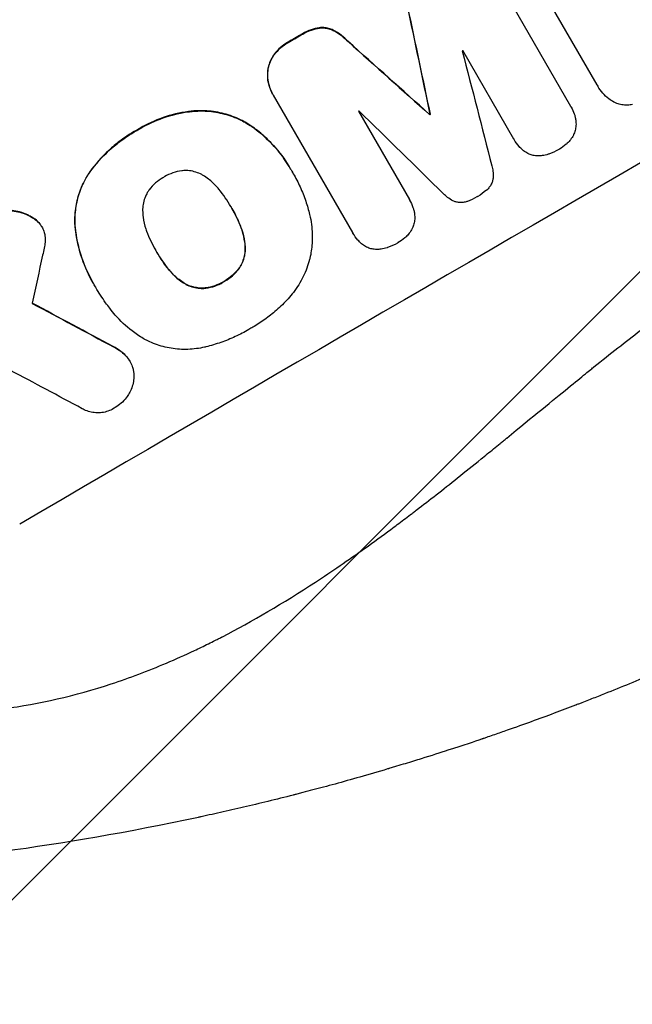
# Model space of a CAD drawing. Units: millimetres. Extents: x -3607 to 3963, y -3526 to 3764.
# Drawn here: x 2008 to 2103, y -2051 to -1898 of the extents above; entities that cross this region are included whole.
import ezdxf

# ---------------------------------------------------------------- set-up
doc = ezdxf.new("R2010")
doc.units = ezdxf.units.MM
doc.header["$LTSCALE"] = 20
doc.layers.add('2d', color=230, linetype='Continuous')
doc.layers.add('EN-Free_Space_Hatch', color=10, linetype='Continuous')

msp = doc.modelspace()

# ---------------------------------------------------------------- hatches: boundary and pattern name
at = {"layer": 'EN-Free_Space_Hatch'}
h = msp.add_hatch(dxfattribs=at)
h.set_pattern_fill('ANSI31', color=256, scale=100, angle=180, style=0)
edge = h.paths.add_edge_path()
edge.add_arc((-9, 541), 1000, 5.22515, 90)
edge.add_line((-9, 1541), (-2107.01, 1541))
edge.add_arc((-2107.01, 541), 1000, 90, 270)
edge.add_line((-2107.01, -459), (-9, -459))
edge.add_arc((-9, 541), 1000, 270, 283.887)
edge.add_arc((1229.88, -382.31), 1000, 182.72013, 210)
edge.add_line((363.86, -882.31), (1284.72, -2477.3))
edge.add_arc((2150.75, -1977.3), 1000, 210, 300)
edge.add_line((2650.75, -2843.33), (3011.1, -2635.28))
edge.add_arc((2511.1, -1769.25), 1000, 300, 390)
edge.add_line((3377.12, -1269.25), (2456.26, 325.73))
edge.add_arc((1590.23, -174.27), 1000, 30, 120)
edge.add_line((1090.23, 691.76), (986.84, 632.07))

# ---------------------------------------------------------------- linework, layer by layer
at = {"layer": '2d'}
for p, q in [((2097.58, -1907.88), (2086.26, -1888.27)), ((2081.14, -1889.86), (2093.46, -1911.2)), ((2051.53, -1900.08), (2051.56, -1900.13)), ((2054.37, -1899.01), (2054.4, -1899.05)), ((2056.53, -1899.37), (2056.55, -1899.42)), ((2049.53, -1901.25), (2049.56, -1901.29)), ((2058.85, -1901.12), (2058.87, -1901.17)), ((2047.45, -1903.02), (2047.48, -1903.07)), ((2084.64, -1916.31), (2076.7, -1902.56)), ((2046.42, -1905.24), (2046.45, -1905.28)), ((2047.12, -1909.3), (2047.15, -1909.34)), ((2097.68, -1908.07), (2097.71, -1908.11)), ((2059.57, -1930.85), (2047.25, -1909.51)), ((2034.57, -1911.97), (2034.6, -1912.01)), ((2060.46, -1911.98), (2068.4, -1925.72)), ((2071.54, -1912.49), (2071.56, -1912.53)), ((2071.61, -1912.44), (2071.64, -1912.49)), ((2093.53, -1911.32), (2093.56, -1911.37)), ((2025.98, -1914.93), (2026.01, -1914.97)), ((2044.03, -1914.44), (2044.06, -1914.48)), ((2084.65, -1916.34), (2084.68, -1916.38)), ((2018.62, -1921.48), (2018.65, -1921.53)), ((2049.89, -1920.91), (2049.92, -1920.96)), ((2050.31, -1921.65), (2050.33, -1921.7)), ((2068.4, -1925.74), (2068.43, -1925.78)), ((2040.69, -1926.9), (2040.71, -1926.95)), ((2009.72, -1928.46), (2009.75, -1928.51)), ((2010.92, -1929.47), (2010.94, -1929.52)), ((2011.2, -1929.9), (2011.23, -1929.94)), ((2016.38, -1929.81), (2016.4, -1929.85)), ((2042.2, -1930.06), (2042.23, -1930.1)), ((2059.58, -1930.88), (2059.61, -1930.92)), ((2029, -1933.71), (2029.03, -1933.75)), ((2042.84, -1933.24), (2042.87, -1933.28)), ((2030.98, -1936.59), (2031.01, -1936.64)), ((2041.89, -1936.38), (2041.91, -1936.42)), ((2039.54, -1938.42), (2039.57, -1938.46)), ((2019.18, -1938.63), (2019.21, -1938.67)), ((2019.6, -1939.33), (2019.62, -1939.37)), ((2033.42, -1938.72), (2033.45, -1938.77)), ((2036.62, -1939.44), (2036.65, -1939.49)), ((2022.34, -1948.55), (2022.36, -1948.6)), ((2024.3, -1949.98), (2024.33, -1950.02)), ((2024.91, -1950.79), (2024.93, -1950.84))]:
    msp.add_line(p, q, dxfattribs=at)
for centre, major_axis, ratio, start_param, end_param in [((2099.89, -1889.22), (952.63, 550), 0.052336, 1.458518, 1.683074), ((2143.07, -1964), (950.9, 549), 0.052336, 1.458313, 1.68328), ((2076.55, -1848.79), (-723.46, 3448.8), 0.005081, 1.583347, 1.588187), ((2121.21, -1926.15), (950.9, 549), 0.052336, 1.613899, 1.616012), ((2186.8, -2039.75), (-2625.97, 2352.58), 0.005076, -1.522341, -1.517502), ((2128.57, -1938.89), (950.03, 548.5), 0.052336, 1.59519, 1.595282), ((2080.54, -1855.69), (-1012.26, 3947.08), 0.003793, 1.581712, 1.58623), ((2128.57, -1938.89), (950.03, 548.5), 0.052336, 1.612219, 1.612312), ((2210.05, -2080.02), (-2917.78, 2859.95), 0.003773, -1.520344, -1.515837), ((2131.6, -1944.13), (950.89, 549), 0.052336, 1.603684, 1.603763), ((2071.21, -1839.54), (344.85, 1595.95), 0.023624, 1.635339, 1.640039), ((2213.08, -2085.27), (-1838.54, 989.05), 0.014477, -1.459077, -1.452188), ((2222.91, -2102.28), (-1832.93, 981.34), 0.01457, -1.450708, -1.444573)]:
    msp.add_ellipse(centre, major_axis=major_axis, ratio=ratio, start_param=start_param, end_param=end_param, dxfattribs=at)
at = {"layer": '2d', "extrusion": (0, 0, -1)}
for centre, major_axis, ratio, start_param, end_param in [((2099.89, -1889.22), (950.9, 549), 0.052336, 4.599906, 4.824872), ((2076.55, -1848.79), (-722.8, 3445.66), 0.005081, 4.694968, 4.699813), ((2121.21, -1926.15), (950.03, 548.5), 0.052336, 4.667132, 4.669247), ((2186.8, -2039.75), (-2623.58, 2350.44), 0.005076, 1.517468, 1.522311), ((2131.6, -1944.13), (950.03, 548.5), 0.052336, 4.679393, 4.679472), ((2213.08, -2085.27), (-1836.87, 988.15), 0.014477, 1.452083, 1.458996)]:
    msp.add_ellipse(centre, major_axis=major_axis, ratio=ratio, start_param=start_param, end_param=end_param, dxfattribs=at)
at = {"layer": '2d'}
for points, knots in [([(2005.32, -2004.8), (2010.79, -2004.1), (2016.37, -2002.82), (2024.87, -2000.03), (2027.72, -1998.95), (2032.05, -1997.12), (2034.22, -1996.15), (2036.77, -1994.92), (2038.04, -1994.29), (2038.68, -1993.96), (2039, -1993.8), (2039.16, -1993.72), (2039.24, -1993.67), (2039.28, -1993.65), (2039.3, -1993.64), (2039.31, -1993.64), (2039.32, -1993.64), (2043.92, -1991.26), (2048.74, -1988.43), (2056.3, -1983.5), (2058.88, -1981.74), (2062.83, -1978.92), (2064.82, -1977.47), (2067.19, -1975.71), (2068.38, -1974.8), (2068.98, -1974.35), (2069.28, -1974.12), (2069.43, -1974), (2069.5, -1973.95), (2069.54, -1973.92), (2069.56, -1973.91), (2069.57, -1973.9), (2069.57, -1973.89), (2071.46, -1972.45), (2073.56, -1970.8), (2077.05, -1968.02), (2078.26, -1967.04), (2080.18, -1965.5), (2081.15, -1964.71), (2082.33, -1963.75), (2082.92, -1963.26), (2083.23, -1963.02), (2083.38, -1962.89), (2083.45, -1962.83), (2083.49, -1962.8), (2083.51, -1962.78), (2083.52, -1962.78), (2083.52, -1962.77), (2083.52, -1962.77), (2087.61, -1959.43), (2090.79, -1956.84), (2094.18, -1954.08), (2095.08, -1953.34), (2096.09, -1952.52), (2096.37, -1952.3), (2096.7, -1952.03), (2096.85, -1951.91), (2096.98, -1951.8), (2097.04, -1951.76), (2097.06, -1951.74), (2097.07, -1951.73), (2097.08, -1951.72), (2097.08, -1951.72), (2097.08, -1951.72), (2097.08, -1951.72), (2097.08, -1951.72), (2097.08, -1951.72), (2099.63, -1949.67), (2102.04, -1947.79), (2105.43, -1945.19), (2106.53, -1944.37), (2108.12, -1943.19), (2108.9, -1942.61), (2109.79, -1941.96), (2110.22, -1941.65), (2110.44, -1941.49), (2110.55, -1941.41), (2110.6, -1941.37), (2110.63, -1941.35), (2110.64, -1941.35), (2110.65, -1941.34), (2110.65, -1941.34), (2113.11, -1939.57), (2115.51, -1937.93), (2119.01, -1935.65), (2120.17, -1934.92), (2122.44, -1933.52), (2123.57, -1932.85), (2126.89, -1930.93), (2129.23, -1929.67), (2132.94, -1927.79), (2134.84, -1926.85), (2137.14, -1925.77), (2138.31, -1925.23), (2138.91, -1924.96), (2139.2, -1924.83), (2139.35, -1924.76), (2139.43, -1924.73), (2139.46, -1924.71), (2139.48, -1924.7), (2139.49, -1924.7), (2139.5, -1924.7), (2141.68, -1923.71), (2144.08, -1922.68), (2147.99, -1921.07), (2149.35, -1920.52), (2151.47, -1919.67), (2152.55, -1919.25), (2153.84, -1918.74), (2154.5, -1918.48), (2154.83, -1918.36), (2154.99, -1918.29), (2155.07, -1918.26), (2155.12, -1918.24), (2155.14, -1918.24), (2155.15, -1918.23), (2155.15, -1918.23), (2155.15, -1918.23), (2155.16, -1918.23), (2155.35, -1918.15), (2156.8, -1917.6), (2160.88, -1916.06), (2162.55, -1915.43), (2165.54, -1914.31), (2166.61, -1913.9), (2168.34, -1913.25), (2169.24, -1912.91), (2170.33, -1912.5), (2170.89, -1912.29), (2171.17, -1912.18), (2171.32, -1912.13), (2171.39, -1912.1), (2171.42, -1912.09), (2171.44, -1912.08), (2171.45, -1912.08), (2171.46, -1912.07), (2174.79, -1910.82), (2177.84, -1909.65), (2181.99, -1908.02), (2183.31, -1907.5), (2185.18, -1906.75), (2186.09, -1906.38), (2187.1, -1905.97), (2187.6, -1905.76), (2187.84, -1905.66), (2187.96, -1905.61), (2188.02, -1905.59), (2188.05, -1905.57), (2188.07, -1905.57), (2188.08, -1905.57), (2188.08, -1905.56), (2194.48, -1902.91), (2200.37, -1900.22), (2208.48, -1896.09), (2211.06, -1894.71), (2214.74, -1892.61), (2216.54, -1891.55), (2218.55, -1890.31), (2219.54, -1889.69), (2220.03, -1889.38), (2220.27, -1889.23), (2220.39, -1889.15), (2220.45, -1889.11), (2220.48, -1889.09), (2220.5, -1889.08), (2220.5, -1889.07), (2220.51, -1889.07), (2231.67, -1881.87), (2240.59, -1873.88), (2247.28, -1865.11)], [0, 0, 0, 0, 0.0625, 0.0625, 0.09375, 0.09375, 0.109375, 0.117187, 0.121094, 0.123047, 0.124023, 0.124512, 0.124756, 0.124878, 0.124939, 0.124939, 0.125, 0.125, 0.1875, 0.1875, 0.21875, 0.21875, 0.234375, 0.242187, 0.246094, 0.248047, 0.249023, 0.249512, 0.249756, 0.249878, 0.249939, 0.249939, 0.25, 0.25, 0.28125, 0.28125, 0.296875, 0.296875, 0.304687, 0.308594, 0.310547, 0.311523, 0.312012, 0.312256, 0.312378, 0.312439, 0.312469, 0.312469, 0.3125, 0.3125, 0.34375, 0.34375, 0.359375, 0.359375, 0.367187, 0.367187, 0.371094, 0.373047, 0.374023, 0.374512, 0.374756, 0.374878, 0.374939, 0.374969, 0.374985, 0.374985, 0.375, 0.375, 0.40625, 0.40625, 0.421875, 0.421875, 0.429687, 0.433594, 0.435547, 0.436523, 0.437012, 0.437256, 0.437378, 0.437439, 0.437439, 0.4375, 0.4375, 0.46875, 0.46875, 0.484375, 0.484375, 0.5, 0.5, 0.53125, 0.53125, 0.546875, 0.554687, 0.558594, 0.560547, 0.561523, 0.562012, 0.562256, 0.562378, 0.562439, 0.562439, 0.5625, 0.5625, 0.59375, 0.59375, 0.609375, 0.609375, 0.617187, 0.621094, 0.623047, 0.624023, 0.624512, 0.624756, 0.624878, 0.624939, 0.624969, 0.624985, 0.624985, 0.625, 0.625, 0.65625, 0.65625, 0.671875, 0.671875, 0.679687, 0.679687, 0.683594, 0.685547, 0.686523, 0.687012, 0.687256, 0.687378, 0.687439, 0.687469, 0.687469, 0.6875, 0.6875, 0.71875, 0.71875, 0.734375, 0.734375, 0.742187, 0.746094, 0.748047, 0.749023, 0.749512, 0.749756, 0.749878, 0.749939, 0.749939, 0.75, 0.75, 0.8125, 0.8125, 0.84375, 0.84375, 0.859375, 0.867187, 0.871094, 0.873047, 0.874023, 0.874512, 0.874756, 0.874878, 0.874939, 0.874939, 0.875, 0.875, 1, 1, 1, 1]), ([(2054.37, -1899.01), (2053.94, -1899.08), (2053.52, -1899.19), (2052.64, -1899.49), (2052.19, -1899.7), (2051.69, -1899.99), (2051.61, -1900.03), (2051.53, -1900.08)], [31.840962, 31.840962, 31.840962, 31.840962, 33.069964, 33.069964, 34.508106, 34.508106, 34.786404, 34.786404, 34.786404, 34.786404]), ([(2051.56, -1900.13), (2051.64, -1900.08), (2051.72, -1900.03), (2052.21, -1899.74), (2052.67, -1899.54), (2053.55, -1899.23), (2053.97, -1899.12), (2054.4, -1899.05)], [11.225392, 11.225392, 11.225392, 11.225392, 11.50369, 11.50369, 12.941834, 12.941834, 14.170838, 14.170838, 14.170838, 14.170838]), ([(2056.53, -1899.37), (2056.3, -1899.26), (2056.06, -1899.18), (2055.59, -1899.05), (2055.34, -1899.01), (2054.85, -1898.98), (2054.61, -1898.98), (2054.37, -1899.01)], [14.139242, 14.139242, 14.139242, 14.139242, 14.861562, 14.861562, 15.604842, 15.604842, 16.280637, 16.280637, 16.280637, 16.280637]), ([(2054.4, -1899.05), (2054.63, -1899.03), (2054.87, -1899.02), (2055.37, -1899.05), (2055.62, -1899.1), (2056.09, -1899.22), (2056.33, -1899.31), (2056.55, -1899.42)], [7.499221, 7.499221, 7.499221, 7.499221, 8.175463, 8.175463, 8.918899, 8.918899, 9.640621, 9.640621, 9.640621, 9.640621]), ([(2058.85, -1901.12), (2058.53, -1900.79), (2058.18, -1900.47), (2057.41, -1899.88), (2056.97, -1899.6), (2056.53, -1899.37)], [28.497615, 28.497615, 28.497615, 28.497615, 29.817779, 29.817779, 31.259717, 31.259717, 31.259717, 31.259717]), ([(2056.55, -1899.42), (2057, -1899.65), (2057.43, -1899.92), (2058.21, -1900.52), (2058.55, -1900.83), (2058.87, -1901.17)], [21.75316, 21.75316, 21.75316, 21.75316, 23.1951, 23.1951, 24.515263, 24.515263, 24.515263, 24.515263]), ([(2049.53, -1901.25), (2049.5, -1901.26), (2049.47, -1901.28), (2049.06, -1901.52), (2048.69, -1901.78), (2048.02, -1902.37), (2047.72, -1902.68), (2047.45, -1903.02)], [31.511532, 31.511532, 31.511532, 31.511532, 31.617035, 31.617035, 32.935334, 32.935334, 34.15857, 34.15857, 34.15857, 34.15857]), ([(2047.48, -1903.07), (2047.75, -1902.73), (2048.05, -1902.41), (2048.71, -1901.83), (2049.08, -1901.57), (2049.49, -1901.33), (2049.53, -1901.31), (2049.56, -1901.29)], [7.998399, 7.998399, 7.998399, 7.998399, 9.221993, 9.221993, 10.53989, 10.53989, 10.645394, 10.645394, 10.645394, 10.645394]), ([(2047.45, -1903.02), (2047.44, -1903.04), (2047.43, -1903.06), (2047.2, -1903.36), (2047.01, -1903.66), (2046.7, -1904.3), (2046.58, -1904.63), (2046.47, -1905.05), (2046.44, -1905.14), (2046.42, -1905.24)], [26.227314, 26.227314, 26.227314, 26.227314, 26.284947, 26.284947, 27.296544, 27.296544, 28.308142, 28.308142, 28.595717, 28.595717, 28.595717, 28.595717]), ([(2046.45, -1905.28), (2046.47, -1905.19), (2046.49, -1905.09), (2046.6, -1904.67), (2046.72, -1904.34), (2047.03, -1903.71), (2047.22, -1903.4), (2047.45, -1903.1), (2047.47, -1903.09), (2047.48, -1903.07)], [3.753803, 3.753803, 3.753803, 3.753803, 4.041376, 4.041376, 5.052976, 5.052976, 6.064576, 6.064576, 6.12221, 6.12221, 6.12221, 6.12221]), ([(2046.42, -1905.24), (2046.38, -1905.46), (2046.35, -1905.68), (2046.31, -1906.3), (2046.32, -1906.7), (2046.43, -1907.49), (2046.52, -1907.88), (2046.77, -1908.62), (2046.93, -1908.97), (2047.12, -1909.3)], [-4.024467, -4.024467, -4.024467, -4.024467, -3.367199, -3.367199, -2.2448, -2.2448, -1.1224, -1.1224, 0, 0, 0, 0]), ([(2047.25, -1909.51), (2047.21, -1909.45), (2047.18, -1909.4), (2047.15, -1909.34), (2046.96, -1909.02), (2046.8, -1908.66), (2046.54, -1907.92), (2046.45, -1907.53), (2046.35, -1906.75), (2046.34, -1906.35), (2046.38, -1905.73), (2046.41, -1905.5), (2046.45, -1905.28)], [-0.190975, -0.190975, -0.190975, -0.190975, 0, 0, 0, 1.1224, 1.1224, 2.244799, 2.244799, 3.367199, 3.367199, 4.024468, 4.024468, 4.024468, 4.024468]), ([(2100.16, -1910.55), (2099.9, -1910.4), (2099.65, -1910.24), (2099.07, -1909.79), (2098.74, -1909.48), (2098.17, -1908.83), (2097.92, -1908.47), (2097.71, -1908.11), (2097.67, -1908.03), (2097.62, -1907.96), (2097.58, -1907.88)], [-3.342079, -3.342079, -3.342079, -3.342079, -2.501367, -2.501367, -1.250684, -1.250684, 0, 0, 0, 0.26721, 0.26721, 0.26721, 0.26721]), ([(2103.06, -1910.94), (2102.95, -1910.96), (2102.83, -1910.98), (2102.43, -1911.04), (2102.14, -1911.04), (2101.58, -1911.01), (2101.3, -1910.96), (2100.77, -1910.82), (2100.51, -1910.72), (2100.22, -1910.58), (2100.19, -1910.56), (2100.16, -1910.55)], [20.905544, 20.905544, 20.905544, 20.905544, 21.227911, 21.227911, 22.044379, 22.044379, 22.860848, 22.860848, 23.677305, 23.677305, 23.776444, 23.776444, 23.776444, 23.776444]), ([(2034.57, -1911.97), (2034.39, -1911.99), (2034.2, -1912.01), (2032.67, -1912.21), (2031.34, -1912.53), (2028.81, -1913.41), (2027.6, -1913.97), (2026.33, -1914.72), (2026.15, -1914.82), (2025.98, -1914.93)], [84.028184, 84.028184, 84.028184, 84.028184, 84.555537, 84.555537, 88.402846, 88.402846, 92.250155, 92.250155, 92.854205, 92.854205, 92.854205, 92.854205]), ([(2026.01, -1914.97), (2026.18, -1914.87), (2026.35, -1914.76), (2027.63, -1914.02), (2028.84, -1913.46), (2031.37, -1912.58), (2032.7, -1912.26), (2034.23, -1912.05), (2034.41, -1912.03), (2034.6, -1912.01)], [30.157448, 30.157448, 30.157448, 30.157448, 30.761501, 30.761501, 34.608824, 34.608824, 38.456148, 38.456148, 38.983502, 38.983502, 38.983502, 38.983502]), ([(2044.03, -1914.44), (2043.43, -1914.02), (2042.79, -1913.64), (2041.3, -1912.91), (2040.44, -1912.6), (2038.72, -1912.14), (2037.81, -1911.99), (2036.12, -1911.88), (2035.34, -1911.89), (2034.57, -1911.97)], [48.668721, 48.668721, 48.668721, 48.668721, 50.760892, 50.760892, 53.430702, 53.430702, 56.103828, 56.103828, 58.299283, 58.299283, 58.299283, 58.299283]), ([(2034.6, -1912.01), (2035.37, -1911.93), (2036.15, -1911.92), (2037.84, -1912.03), (2038.75, -1912.19), (2040.47, -1912.64), (2041.33, -1912.96), (2042.82, -1913.69), (2043.46, -1914.06), (2044.06, -1914.48)], [27.203884, 27.203884, 27.203884, 27.203884, 29.403013, 29.403013, 32.077428, 32.077428, 34.745959, 34.745959, 36.834465, 36.834465, 36.834465, 36.834465]), ([(2093.46, -1911.2), (2093.49, -1911.26), (2093.53, -1911.31), (2093.74, -1911.69), (2093.9, -1912.03), (2094.08, -1912.54), (2094.12, -1912.69), (2094.16, -1912.84)], [17.378764, 17.378764, 17.378764, 17.378764, 17.572183, 17.572183, 18.670314, 18.670314, 19.110866, 19.110866, 19.110866, 19.110866]), ([(2094.16, -1912.84), (2094.2, -1913.01), (2094.24, -1913.19), (2094.3, -1913.65), (2094.31, -1913.93), (2094.29, -1914.21)], [14.566472, 14.566472, 14.566472, 14.566472, 15.083659, 15.083659, 15.873674, 15.873674, 15.873674, 15.873674]), ([(2025.98, -1914.93), (2025.84, -1915), (2025.71, -1915.08), (2024.97, -1915.51), (2024.37, -1915.9), (2023.19, -1916.75), (2022.61, -1917.2), (2020.94, -1918.67), (2019.91, -1919.77), (2018.87, -1921.13), (2018.74, -1921.31), (2018.62, -1921.48)], [101.234792, 101.234792, 101.234792, 101.234792, 101.696834, 101.696834, 103.81806, 103.81806, 105.939286, 105.939286, 110.181738, 110.181738, 110.788553, 110.788553, 110.788553, 110.788553]), ([(2018.65, -1921.53), (2018.77, -1921.35), (2018.9, -1921.18), (2019.94, -1919.82), (2020.97, -1918.71), (2022.64, -1917.25), (2023.21, -1916.79), (2024.39, -1915.95), (2024.99, -1915.56), (2025.74, -1915.12), (2025.87, -1915.05), (2026.01, -1914.97)], [24.821292, 24.821292, 24.821292, 24.821292, 25.428112, 25.428112, 29.670583, 29.670583, 31.791818, 31.791818, 33.913053, 33.913053, 34.375097, 34.375097, 34.375097, 34.375097]), ([(2049.89, -1920.91), (2049.39, -1920.05), (2048.81, -1919.19), (2047.5, -1917.54), (2046.76, -1916.75), (2045.36, -1915.45), (2044.71, -1914.92), (2044.03, -1914.44)], [47.981153, 47.981153, 47.981153, 47.981153, 50.974894, 50.974894, 53.968636, 53.968636, 56.307594, 56.307594, 56.307594, 56.307594]), ([(2044.06, -1914.48), (2044.23, -1914.6), (2044.39, -1914.73), (2045.66, -1915.7), (2046.67, -1916.65), (2048.48, -1918.72), (2049.26, -1919.83), (2050.01, -1921.12), (2050.1, -1921.28), (2050.19, -1921.44)], [54.51859, 54.51859, 54.51859, 54.51859, 55.099619, 55.099619, 59.030752, 59.030752, 62.961885, 62.961885, 63.509859, 63.509859, 63.509859, 63.509859]), ([(2094.29, -1914.21), (2094.29, -1914.22), (2094.29, -1914.22), (2094.27, -1914.48), (2094.23, -1914.73), (2094.11, -1915.2), (2094.02, -1915.43), (2093.9, -1915.67), (2093.9, -1915.69), (2093.89, -1915.7)], [13.725071, 13.725071, 13.725071, 13.725071, 13.746719, 13.746719, 14.470193, 14.470193, 15.193736, 15.193736, 15.241017, 15.241017, 15.241017, 15.241017]), ([(2085.7, -1917.73), (2085.62, -1917.65), (2085.53, -1917.56), (2085.16, -1917.13), (2084.9, -1916.76), (2084.68, -1916.38), (2084.67, -1916.36), (2084.65, -1916.33), (2084.64, -1916.31)], [-1.645722, -1.645722, -1.645722, -1.645722, -1.301218, -1.301218, 0, 0, 0, 0.084765, 0.084765, 0.084765, 0.084765]), ([(2092.95, -1916.95), (2092.89, -1917.01), (2092.82, -1917.07), (2092.43, -1917.41), (2092.08, -1917.66), (2091.7, -1917.88), (2091.69, -1917.88), (2091.68, -1917.89)], [28.641099, 28.641099, 28.641099, 28.641099, 28.882919, 28.882919, 30.138742, 30.138742, 30.181151, 30.181151, 30.181151, 30.181151]), ([(2093.89, -1915.7), (2093.76, -1915.95), (2093.61, -1916.18), (2093.3, -1916.6), (2093.13, -1916.78), (2092.95, -1916.95)], [18.144535, 18.144535, 18.144535, 18.144535, 18.925391, 18.925391, 19.625949, 19.625949, 19.625949, 19.625949]), ([(2086.8, -1918.55), (2086.58, -1918.43), (2086.36, -1918.29), (2085.99, -1918.01), (2085.84, -1917.88), (2085.7, -1917.73)], [23.197907, 23.197907, 23.197907, 23.197907, 23.919976, 23.919976, 24.497335, 24.497335, 24.497335, 24.497335]), ([(2088.32, -1918.93), (2088.27, -1918.92), (2088.22, -1918.92), (2087.93, -1918.9), (2087.7, -1918.86), (2087.27, -1918.75), (2087.05, -1918.67), (2086.82, -1918.56), (2086.81, -1918.55), (2086.8, -1918.55)], [18.144523, 18.144523, 18.144523, 18.144523, 18.286115, 18.286115, 18.963471, 18.963471, 19.640645, 19.640645, 19.677993, 19.677993, 19.677993, 19.677993]), ([(2091.68, -1917.89), (2091.65, -1917.91), (2091.63, -1917.92), (2091.12, -1918.21), (2090.6, -1918.45), (2090.03, -1918.65), (2090.01, -1918.66), (2089.99, -1918.66)], [39.69596, 39.69596, 39.69596, 39.69596, 39.782785, 39.782785, 41.44058, 41.44058, 41.508919, 41.508919, 41.508919, 41.508919]), ([(2089.99, -1918.66), (2089.69, -1918.77), (2089.37, -1918.84), (2088.81, -1918.91), (2088.56, -1918.93), (2088.32, -1918.93)], [23.581286, 23.581286, 23.581286, 23.581286, 24.49388, 24.49388, 25.185987, 25.185987, 25.185987, 25.185987]), ([(2018.62, -1921.48), (2018.27, -1922), (2017.96, -1922.54), (2017.31, -1923.88), (2017.01, -1924.69), (2016.58, -1926.29), (2016.44, -1927.14), (2016.34, -1928.6), (2016.34, -1929.21), (2016.38, -1929.81)], [65.47436, 65.47436, 65.47436, 65.47436, 67.243652, 67.243652, 69.736552, 69.736552, 72.225329, 72.225329, 73.928914, 73.928914, 73.928914, 73.928914]), ([(2016.4, -1929.85), (2016.36, -1929.25), (2016.36, -1928.65), (2016.46, -1927.19), (2016.61, -1926.35), (2017.03, -1924.74), (2017.33, -1923.93), (2017.98, -1922.59), (2018.29, -1922.05), (2018.65, -1921.53)], [5.762452, 5.762452, 5.762452, 5.762452, 7.460154, 7.460154, 9.946872, 9.946872, 12.441844, 12.441844, 14.217035, 14.217035, 14.217035, 14.217035]), ([(2033.11, -1921.22), (2033.07, -1921.22), (2033.04, -1921.23), (2032.52, -1921.3), (2032.05, -1921.41), (2031.15, -1921.72), (2030.73, -1921.92), (2030.29, -1922.17), (2030.24, -1922.2), (2030.2, -1922.23)], [29.88869, 29.88869, 29.88869, 29.88869, 29.992478, 29.992478, 31.357567, 31.357567, 32.722657, 32.722657, 32.883672, 32.883672, 32.883672, 32.883672]), ([(2036.31, -1921.95), (2036.18, -1921.87), (2036.04, -1921.8), (2035.59, -1921.58), (2035.26, -1921.46), (2034.62, -1921.29), (2034.28, -1921.23), (2033.66, -1921.19), (2033.39, -1921.19), (2033.11, -1921.22)], [18.559814, 18.559814, 18.559814, 18.559814, 19.00765, 19.00765, 20.007414, 20.007414, 21.008551, 21.008551, 21.789661, 21.789661, 21.789661, 21.789661]), ([(2050.19, -1921.44), (2050.24, -1921.52), (2050.29, -1921.61), (2050.71, -1922.35), (2051.07, -1923.04), (2051.71, -1924.45), (2052.01, -1925.19), (2052.5, -1926.63), (2052.71, -1927.33), (2052.88, -1928.04)], [72.620198, 72.620198, 72.620198, 72.620198, 72.91595, 72.91595, 75.190782, 75.190782, 77.465614, 77.465614, 79.54846, 79.54846, 79.54846, 79.54846]), ([(2081.19, -1920.45), (2081.28, -1920.72), (2081.34, -1921), (2081.42, -1921.61), (2081.43, -1921.93), (2081.4, -1922.35), (2081.39, -1922.45), (2081.38, -1922.55)], [15.487269, 15.487269, 15.487269, 15.487269, 16.303901, 16.303901, 17.209524, 17.209524, 17.502332, 17.502332, 17.502332, 17.502332]), ([(2030.2, -1922.23), (2030.15, -1922.25), (2030.11, -1922.28), (2029.67, -1922.54), (2029.28, -1922.81), (2028.55, -1923.45), (2028.22, -1923.81), (2027.9, -1924.22), (2027.88, -1924.25), (2027.86, -1924.27)], [33.050866, 33.050866, 33.050866, 33.050866, 33.200973, 33.200973, 34.586536, 34.586536, 35.972098, 35.972098, 36.055573, 36.055573, 36.055573, 36.055573]), ([(2038.75, -1924.09), (2038.68, -1924), (2038.61, -1923.92), (2038.11, -1923.35), (2037.64, -1922.91), (2036.86, -1922.31), (2036.59, -1922.13), (2036.31, -1921.95)], [30.818083, 30.818083, 30.818083, 30.818083, 31.1377, 31.1377, 32.967804, 32.967804, 33.900381, 33.900381, 33.900381, 33.900381]), ([(2081.38, -1922.55), (2081.36, -1922.62), (2081.35, -1922.69), (2081.28, -1922.94), (2081.21, -1923.12), (2081.04, -1923.47), (2080.94, -1923.64), (2080.7, -1923.95), (2080.57, -1924.09), (2080.4, -1924.24), (2080.38, -1924.25), (2080.36, -1924.27)], [10.817309, 10.817309, 10.817309, 10.817309, 11.039877, 11.039877, 11.592038, 11.592038, 12.1442, 12.1442, 12.696361, 12.696361, 12.772468, 12.772468, 12.772468, 12.772468]), ([(2027.86, -1924.27), (2027.7, -1924.5), (2027.56, -1924.74), (2027.29, -1925.31), (2027.17, -1925.63), (2027, -1926.28), (2026.94, -1926.62), (2026.9, -1927.12), (2026.9, -1927.28), (2026.9, -1927.43)], [26.229698, 26.229698, 26.229698, 26.229698, 27.022739, 27.022739, 28.024332, 28.024332, 29.024433, 29.024433, 29.466525, 29.466525, 29.466525, 29.466525]), ([(2040.71, -1926.95), (2040.68, -1926.9), (2040.65, -1926.85), (2040.09, -1925.87), (2039.46, -1924.95), (2038.75, -1924.09)], [60.457691, 60.457691, 60.457691, 60.457691, 60.631129, 60.631129, 63.861555, 63.861555, 63.861555, 63.861555]), ([(2080.36, -1924.27), (2079.94, -1924.63), (2079.5, -1924.95), (2079.01, -1925.23), (2078.98, -1925.24), (2078.95, -1925.26)], [37.273304, 37.273304, 37.273304, 37.273304, 38.851695, 38.851695, 38.958269, 38.958269, 38.958269, 38.958269]), ([(2068.4, -1925.72), (2068.41, -1925.74), (2068.42, -1925.76), (2068.63, -1926.13), (2068.81, -1926.52), (2069, -1927.07), (2069.04, -1927.22), (2069.08, -1927.37)], [19.484361, 19.484361, 19.484361, 19.484361, 19.550853, 19.550853, 20.772323, 20.772323, 21.214634, 21.214634, 21.214634, 21.214634]), ([(2075.41, -1926.01), (2075.32, -1925.97), (2075.24, -1925.93), (2074.86, -1925.75), (2074.58, -1925.57), (2074.09, -1925.2), (2073.88, -1925), (2073.68, -1924.8)], [27.050214, 27.050214, 27.050214, 27.050214, 27.313462, 27.313462, 28.255173, 28.255173, 29.06328, 29.06328, 29.06328, 29.06328]), ([(2077.4, -1925.99), (2077.38, -1925.99), (2077.36, -1926), (2077.16, -1926.07), (2076.97, -1926.12), (2076.57, -1926.17), (2076.37, -1926.17), (2075.98, -1926.15), (2075.79, -1926.12), (2075.54, -1926.05), (2075.47, -1926.03), (2075.41, -1926.01)], [14.021832, 14.021832, 14.021832, 14.021832, 14.069698, 14.069698, 14.632682, 14.632682, 15.195666, 15.195666, 15.75865, 15.75865, 15.967636, 15.967636, 15.967636, 15.967636]), ([(2078.95, -1925.26), (2078.93, -1925.28), (2078.9, -1925.29), (2078.42, -1925.57), (2077.92, -1925.8), (2077.4, -1925.99)], [39.670239, 39.670239, 39.670239, 39.670239, 39.752708, 39.752708, 41.348273, 41.348273, 41.348273, 41.348273]), ([(2009.72, -1928.46), (2009.53, -1928.35), (2009.33, -1928.24), (2008.69, -1927.92), (2008.23, -1927.76), (2007.39, -1927.54), (2007, -1927.46), (2006.6, -1927.42)], [26.380788, 26.380788, 26.380788, 26.380788, 27.02453, 27.02453, 28.44516, 28.44516, 29.618621, 29.618621, 29.618621, 29.618621]), ([(2006.62, -1927.47), (2007.03, -1927.51), (2007.42, -1927.58), (2008.25, -1927.8), (2008.71, -1927.97), (2009.36, -1928.28), (2009.56, -1928.39), (2009.75, -1928.51)], [15.906741, 15.906741, 15.906741, 15.906741, 17.080207, 17.080207, 18.50084, 18.50084, 19.144585, 19.144585, 19.144585, 19.144585]), ([(2026.9, -1927.43), (2026.91, -1927.77), (2026.94, -1928.12), (2027.06, -1929.07), (2027.21, -1929.68), (2027.45, -1930.38), (2027.49, -1930.5), (2027.53, -1930.62)], [-4.491603, -4.491603, -4.491603, -4.491603, -3.525731, -3.525731, -1.762866, -1.762866, -1.405996, -1.405996, -1.405996, -1.405996]), ([(2042.23, -1930.1), (2041.83, -1929.05), (2041.34, -1928.04), (2040.77, -1927.05), (2040.74, -1927), (2040.71, -1926.95)], [59.332158, 59.332158, 59.332158, 59.332158, 62.589611, 62.589611, 62.764075, 62.764075, 62.764075, 62.764075]), ([(2040.79, -1927.08), (2041.19, -1927.78), (2041.56, -1928.51), (2041.99, -1929.53), (2042.1, -1929.79), (2042.2, -1930.06)], [39.338774, 39.338774, 39.338774, 39.338774, 41.766901, 41.766901, 42.60127, 42.60127, 42.60127, 42.60127]), ([(2069.08, -1927.37), (2069.13, -1927.54), (2069.16, -1927.72), (2069.22, -1928.18), (2069.23, -1928.46), (2069.22, -1928.74)], [14.572282, 14.572282, 14.572282, 14.572282, 15.089744, 15.089744, 15.879698, 15.879698, 15.879698, 15.879698]), ([(2010.92, -1929.47), (2010.9, -1929.45), (2010.89, -1929.44), (2010.67, -1929.19), (2010.44, -1928.97), (2010.04, -1928.66), (2009.88, -1928.56), (2009.72, -1928.46)], [15.104705, 15.104705, 15.104705, 15.104705, 15.167238, 15.167238, 16.057411, 16.057411, 16.591988, 16.591988, 16.591988, 16.591988]), ([(2009.75, -1928.51), (2009.91, -1928.6), (2010.07, -1928.71), (2010.46, -1929.01), (2010.7, -1929.23), (2010.91, -1929.48), (2010.93, -1929.5), (2010.94, -1929.52)], [11.962048, 11.962048, 11.962048, 11.962048, 12.49485, 12.49485, 13.385986, 13.385986, 13.449441, 13.449441, 13.449441, 13.449441]), ([(2052.88, -1928.04), (2053, -1928.55), (2053.1, -1929.06), (2053.29, -1930.55), (2053.32, -1931.54), (2053.2, -1933.3), (2053.09, -1934.07), (2052.92, -1934.81)], [48.879645, 48.879645, 48.879645, 48.879645, 50.345434, 50.345434, 53.139151, 53.139151, 55.384249, 55.384249, 55.384249, 55.384249]), ([(2069.22, -1928.74), (2069.22, -1928.74), (2069.22, -1928.75), (2069.2, -1929.01), (2069.16, -1929.26), (2069.03, -1929.72), (2068.95, -1929.96), (2068.83, -1930.2), (2068.82, -1930.22), (2068.81, -1930.23)], [13.730173, 13.730173, 13.730173, 13.730173, 13.751427, 13.751427, 14.474839, 14.474839, 15.199027, 15.199027, 15.246717, 15.246717, 15.246717, 15.246717]), ([(2010.94, -1929.52), (2011.05, -1929.65), (2011.14, -1929.8), (2011.35, -1930.16), (2011.46, -1930.39), (2011.62, -1930.86), (2011.68, -1931.09), (2011.71, -1931.33)], [11.550352, 11.550352, 11.550352, 11.550352, 12.052326, 12.052326, 12.80381, 12.80381, 13.471408, 13.471408, 13.471408, 13.471408]), ([(2016.38, -1929.81), (2016.4, -1930.08), (2016.43, -1930.36), (2016.66, -1932.07), (2016.99, -1933.48), (2017.92, -1936.17), (2018.51, -1937.45), (2019.18, -1938.63)], [-8.940968, -8.940968, -8.940968, -8.940968, -8.153689, -8.153689, -4.076844, -4.076844, 0, 0, 0, 0]), ([(2019.57, -1939.27), (2019.44, -1939.07), (2019.32, -1938.87), (2019.21, -1938.67), (2018.53, -1937.5), (2017.94, -1936.22), (2017.02, -1933.52), (2016.69, -1932.11), (2016.46, -1930.4), (2016.43, -1930.13), (2016.4, -1929.85)], [-0.689945, -0.689945, -0.689945, -0.689945, 0, 0, 0, 4.079917, 4.079917, 8.159835, 8.159835, 8.941395, 8.941395, 8.941395, 8.941395]), ([(2027.53, -1930.62), (2027.91, -1931.65), (2028.38, -1932.63), (2028.91, -1933.54), (2028.95, -1933.61), (2028.99, -1933.68), (2029.03, -1933.75)], [-3.159977, -3.159977, -3.159977, -3.159977, 0, 0, 0, 0.244222, 0.244222, 0.244222, 0.244222]), ([(2042.2, -1930.06), (2042.25, -1930.18), (2042.29, -1930.3), (2042.54, -1931.02), (2042.68, -1931.64), (2042.81, -1932.6), (2042.84, -1932.92), (2042.84, -1933.24)], [30.449164, 30.449164, 30.449164, 30.449164, 30.814511, 30.814511, 32.625627, 32.625627, 33.533145, 33.533145, 33.533145, 33.533145]), ([(2042.87, -1933.28), (2042.86, -1932.96), (2042.84, -1932.64), (2042.71, -1931.69), (2042.56, -1931.06), (2042.32, -1930.34), (2042.27, -1930.22), (2042.23, -1930.1)], [24.473713, 24.473713, 24.473713, 24.473713, 25.381231, 25.381231, 27.192348, 27.192348, 27.557697, 27.557697, 27.557697, 27.557697]), ([(2060.63, -1932.27), (2060.55, -1932.19), (2060.46, -1932.1), (2060.09, -1931.66), (2059.83, -1931.3), (2059.61, -1930.92), (2059.6, -1930.9), (2059.58, -1930.87), (2059.57, -1930.85)], [-1.645817, -1.645817, -1.645817, -1.645817, -1.30148, -1.30148, 0, 0, 0, 0.084765, 0.084765, 0.084765, 0.084765]), ([(2068.81, -1930.23), (2068.69, -1930.48), (2068.54, -1930.71), (2068.22, -1931.13), (2068.05, -1931.31), (2067.87, -1931.48)], [18.151421, 18.151421, 18.151421, 18.151421, 18.932999, 18.932999, 19.633798, 19.633798, 19.633798, 19.633798]), ([(2011.71, -1931.33), (2011.75, -1931.66), (2011.76, -1932), (2011.72, -1932.65), (2011.67, -1932.95), (2011.6, -1933.25)], [18.353511, 18.353511, 18.353511, 18.353511, 19.310602, 19.310602, 20.205398, 20.205398, 20.205398, 20.205398]), ([(2061.73, -1933.08), (2061.51, -1932.97), (2061.29, -1932.83), (2060.92, -1932.55), (2060.77, -1932.42), (2060.63, -1932.27)], [23.208952, 23.208952, 23.208952, 23.208952, 23.930918, 23.930918, 24.508643, 24.508643, 24.508643, 24.508643]), ([(2066.6, -1932.42), (2066.58, -1932.44), (2066.55, -1932.45), (2066.05, -1932.75), (2065.53, -1932.99), (2064.96, -1933.18), (2064.94, -1933.19), (2064.92, -1933.2)], [39.712576, 39.712576, 39.712576, 39.712576, 39.799476, 39.799476, 41.459042, 41.459042, 41.527103, 41.527103, 41.527103, 41.527103]), ([(2067.87, -1931.48), (2067.81, -1931.54), (2067.75, -1931.6), (2067.36, -1931.94), (2067, -1932.19), (2066.63, -1932.41), (2066.62, -1932.42), (2066.6, -1932.42)], [28.652609, 28.652609, 28.652609, 28.652609, 28.894819, 28.894819, 30.15145, 30.15145, 30.193896, 30.193896, 30.193896, 30.193896]), ([(2029.03, -1933.75), (2029.05, -1933.79), (2029.08, -1933.84), (2029.1, -1933.88), (2029.65, -1934.83), (2030.29, -1935.76), (2031.01, -1936.64)], [-0.149133, -0.149133, -0.149133, -0.149133, 0, 0, 0, 3.282215, 3.282215, 3.282215, 3.282215]), ([(2042.84, -1933.24), (2042.85, -1933.39), (2042.84, -1933.55), (2042.81, -1934.05), (2042.75, -1934.38), (2042.58, -1935.02), (2042.46, -1935.35), (2042.19, -1935.91), (2042.05, -1936.15), (2041.89, -1936.38)], [18.388913, 18.388913, 18.388913, 18.388913, 18.829498, 18.829498, 19.819894, 19.819894, 20.811646, 20.811646, 21.605018, 21.605018, 21.605018, 21.605018]), ([(2041.91, -1936.42), (2042.07, -1936.19), (2042.22, -1935.95), (2042.49, -1935.39), (2042.61, -1935.07), (2042.78, -1934.43), (2042.84, -1934.09), (2042.87, -1933.59), (2042.87, -1933.44), (2042.87, -1933.28)], [10.111709, 10.111709, 10.111709, 10.111709, 10.906746, 10.906746, 11.899082, 11.899082, 12.888897, 12.888897, 13.32783, 13.32783, 13.32783, 13.32783]), ([(2063.25, -1933.46), (2063.2, -1933.46), (2063.15, -1933.46), (2062.86, -1933.44), (2062.63, -1933.4), (2062.2, -1933.29), (2061.98, -1933.21), (2061.75, -1933.1), (2061.74, -1933.09), (2061.73, -1933.08)], [18.153284, 18.153284, 18.153284, 18.153284, 18.29473, 18.29473, 18.972541, 18.972541, 19.649899, 19.649899, 19.687511, 19.687511, 19.687511, 19.687511]), ([(2064.92, -1933.2), (2064.61, -1933.3), (2064.3, -1933.38), (2063.74, -1933.45), (2063.49, -1933.47), (2063.25, -1933.46)], [23.59196, 23.59196, 23.59196, 23.59196, 24.504981, 24.504981, 25.197876, 25.197876, 25.197876, 25.197876]), ([(2052.92, -1934.81), (2052.9, -1934.89), (2052.88, -1934.96), (2052.62, -1935.92), (2052.3, -1936.81), (2051.46, -1938.53), (2050.95, -1939.36), (2050.1, -1940.47), (2049.82, -1940.8), (2049.53, -1941.12)], [54.443487, 54.443487, 54.443487, 54.443487, 54.681155, 54.681155, 57.416835, 57.416835, 60.152515, 60.152515, 61.373932, 61.373932, 61.373932, 61.373932]), ([(2033.42, -1938.72), (2033.13, -1938.55), (2032.85, -1938.36), (2032.09, -1937.77), (2031.63, -1937.34), (2031.14, -1936.78), (2031.06, -1936.69), (2030.98, -1936.59)], [-4.516603, -4.516603, -4.516603, -4.516603, -3.557979, -3.557979, -1.778989, -1.778989, -1.42751, -1.42751, -1.42751, -1.42751]), ([(2031.01, -1936.64), (2031.09, -1936.73), (2031.16, -1936.82), (2031.65, -1937.38), (2032.11, -1937.82), (2032.88, -1938.4), (2033.16, -1938.59), (2033.45, -1938.77)], [1.427472, 1.427472, 1.427472, 1.427472, 1.777792, 1.777792, 3.555584, 3.555584, 4.516423, 4.516423, 4.516423, 4.516423]), ([(2041.89, -1936.38), (2041.86, -1936.41), (2041.84, -1936.44), (2041.53, -1936.85), (2041.2, -1937.19), (2040.5, -1937.81), (2040.12, -1938.08), (2039.67, -1938.35), (2039.61, -1938.38), (2039.54, -1938.42)], [29.458032, 29.458032, 29.458032, 29.458032, 29.563265, 29.563265, 30.908816, 30.908816, 32.254367, 32.254367, 32.473269, 32.473269, 32.473269, 32.473269]), ([(2039.57, -1938.46), (2039.63, -1938.43), (2039.7, -1938.39), (2040.15, -1938.13), (2040.52, -1937.86), (2041.23, -1937.24), (2041.56, -1936.89), (2041.87, -1936.48), (2041.89, -1936.45), (2041.91, -1936.42)], [10.533977, 10.533977, 10.533977, 10.533977, 10.752878, 10.752878, 12.097655, 12.097655, 13.442431, 13.442431, 13.549123, 13.549123, 13.549123, 13.549123]), ([(2039.54, -1938.42), (2039.48, -1938.45), (2039.43, -1938.49), (2038.98, -1938.75), (2038.56, -1938.94), (2037.66, -1939.25), (2037.2, -1939.37), (2036.69, -1939.43), (2036.66, -1939.44), (2036.62, -1939.44)], [32.31291, 32.31291, 32.31291, 32.31291, 32.51178, 32.51178, 33.868573, 33.868573, 35.225366, 35.225366, 35.318352, 35.318352, 35.318352, 35.318352]), ([(2036.65, -1939.49), (2036.68, -1939.48), (2036.71, -1939.48), (2037.22, -1939.41), (2037.69, -1939.3), (2038.58, -1938.99), (2039.01, -1938.79), (2039.45, -1938.53), (2039.51, -1938.5), (2039.57, -1938.46)], [8.032128, 8.032128, 8.032128, 8.032128, 8.125113, 8.125113, 9.481912, 9.481912, 10.838712, 10.838712, 11.037583, 11.037583, 11.037583, 11.037583]), ([(2021.79, -1942.61), (2021.57, -1942.32), (2021.36, -1942.03), (2020.6, -1940.97), (2020.09, -1940.17), (2019.62, -1939.37), (2019.61, -1939.34), (2019.59, -1939.3), (2019.57, -1939.27)], [-3.824902, -3.824902, -3.824902, -3.824902, -2.78425, -2.78425, 0, 0, 0, 0.118189, 0.118189, 0.118189, 0.118189]), ([(2036.62, -1939.44), (2036.34, -1939.47), (2036.05, -1939.48), (2035.42, -1939.43), (2035.09, -1939.38), (2034.45, -1939.21), (2034.13, -1939.09), (2033.69, -1938.88), (2033.55, -1938.8), (2033.42, -1938.72)], [25.876684, 25.876684, 25.876684, 25.876684, 26.691652, 26.691652, 27.680972, 27.680972, 28.668818, 28.668818, 29.103749, 29.103749, 29.103749, 29.103749]), ([(2033.45, -1938.77), (2033.58, -1938.85), (2033.71, -1938.92), (2034.16, -1939.14), (2034.48, -1939.26), (2035.11, -1939.42), (2035.45, -1939.48), (2036.08, -1939.52), (2036.36, -1939.52), (2036.65, -1939.49)], [2.528609, 2.528609, 2.528609, 2.528609, 2.963542, 2.963542, 3.951389, 3.951389, 4.940712, 4.940712, 5.755682, 5.755682, 5.755682, 5.755682]), ([(2049.53, -1941.12), (2048.95, -1941.75), (2048.34, -1942.35), (2047.12, -1943.42), (2046.52, -1943.9), (2045.28, -1944.78), (2044.65, -1945.19), (2043.93, -1945.61), (2043.84, -1945.66), (2043.75, -1945.71)], [99.488169, 99.488169, 99.488169, 99.488169, 101.919096, 101.919096, 104.135721, 104.135721, 106.352347, 106.352347, 106.655927, 106.655927, 106.655927, 106.655927]), ([(2026.99, -1947.29), (2026.4, -1946.93), (2025.82, -1946.55), (2024.31, -1945.39), (2023.42, -1944.55), (2022.34, -1943.31), (2022.06, -1942.96), (2021.79, -1942.61)], [-8.84565, -8.84565, -8.84565, -8.84565, -6.888978, -6.888978, -3.444489, -3.444489, -2.157765, -2.157765, -2.157765, -2.157765]), ([(2043.75, -1945.71), (2043.64, -1945.78), (2043.52, -1945.85), (2042.73, -1946.31), (2042.03, -1946.67), (2040.59, -1947.34), (2039.84, -1947.64), (2038.31, -1948.17), (2037.52, -1948.4), (2036.65, -1948.61), (2036.57, -1948.63), (2036.5, -1948.65)], [111.131327, 111.131327, 111.131327, 111.131327, 111.539319, 111.539319, 113.86795, 113.86795, 116.19658, 116.19658, 118.525211, 118.525211, 118.748036, 118.748036, 118.748036, 118.748036]), ([(2036.5, -1948.65), (2036.09, -1948.74), (2035.68, -1948.82), (2034.38, -1948.99), (2033.5, -1949.02), (2031.76, -1948.91), (2030.9, -1948.77), (2029.3, -1948.34), (2028.49, -1948.05), (2027.46, -1947.55), (2027.22, -1947.42), (2026.99, -1947.29)], [63.92832, 63.92832, 63.92832, 63.92832, 65.119351, 65.119351, 67.626448, 67.626448, 70.133545, 70.133545, 72.636491, 72.636491, 73.410594, 73.410594, 73.410594, 73.410594]), ([(2024.3, -1949.98), (2024.06, -1949.73), (2023.8, -1949.5), (2023.16, -1949.01), (2022.75, -1948.76), (2022.34, -1948.55)], [23.817048, 23.817048, 23.817048, 23.817048, 24.791842, 24.791842, 26.123974, 26.123974, 26.123974, 26.123974]), ([(2022.36, -1948.6), (2022.78, -1948.81), (2023.18, -1949.05), (2023.83, -1949.55), (2024.09, -1949.78), (2024.33, -1950.02)], [17.957531, 17.957531, 17.957531, 17.957531, 19.292395, 19.292395, 20.264337, 20.264337, 20.264337, 20.264337]), ([(2024.91, -1950.79), (2024.77, -1950.55), (2024.6, -1950.31), (2024.37, -1950.05), (2024.34, -1950.01), (2024.3, -1949.98)], [13.4988691, 13.4988691, 13.4988691, 13.4988691, 14.3405873, 14.3405873, 14.493027, 14.493027, 14.493027, 14.493027]), ([(2024.33, -1950.02), (2024.36, -1950.06), (2024.4, -1950.1), (2024.63, -1950.36), (2024.79, -1950.6), (2025.07, -1951.08), (2025.2, -1951.35), (2025.36, -1951.82), (2025.41, -1952.03), (2025.45, -1952.23)], [12.504709, 12.504709, 12.504709, 12.504709, 12.65632, 12.65632, 13.498921, 13.498921, 14.340639, 14.340639, 14.936502, 14.936502, 14.936502, 14.936502]), ([(2025.45, -1952.23), (2025.47, -1952.31), (2025.48, -1952.38), (2025.53, -1952.8), (2025.54, -1953.15), (2025.5, -1953.84), (2025.44, -1954.17), (2025.27, -1954.81), (2025.15, -1955.13), (2024.94, -1955.56), (2024.88, -1955.68), (2024.81, -1955.79)], [17.557992, 17.557992, 17.557992, 17.557992, 17.768313, 17.768313, 18.754292, 18.754292, 19.740271, 19.740271, 20.72865, 20.72865, 21.110074, 21.110074, 21.110074, 21.110074]), ([(2024.81, -1955.79), (2024.68, -1956.04), (2024.52, -1956.28), (2024.11, -1956.82), (2023.84, -1957.11), (2023.26, -1957.62), (2022.95, -1957.84), (2022.64, -1958.02)], [23.771702, 23.771702, 23.771702, 23.771702, 24.570292, 24.570292, 25.689813, 25.689813, 26.788325, 26.788325, 26.788325, 26.788325]), ([(2022.64, -1958.02), (2022.55, -1958.08), (2022.45, -1958.14), (2022.1, -1958.35), (2021.81, -1958.48), (2021.21, -1958.69), (2020.9, -1958.77), (2020.26, -1958.85), (2019.94, -1958.86), (2019.3, -1958.82), (2018.99, -1958.77), (2018.41, -1958.62), (2018.11, -1958.51), (2017.72, -1958.32), (2017.62, -1958.26), (2017.52, -1958.21)], [21.61397, 21.61397, 21.61397, 21.61397, 21.933829, 21.933829, 22.849009, 22.849009, 23.764188, 23.764188, 24.679367, 24.679367, 25.594546, 25.594546, 26.507402, 26.507402, 26.842263, 26.842263, 26.842263, 26.842263]), ([(2123.44, -1991.72), (2119.13, -1993.78), (2114.55, -1995.88), (2107.24, -1999.04), (2104.73, -2000.09), (2100.86, -2001.67), (2098.9, -2002.46), (2096.57, -2003.37), (2095.38, -2003.83), (2094.79, -2004.06), (2094.49, -2004.18), (2094.34, -2004.23), (2094.27, -2004.26), (2094.23, -2004.28), (2094.22, -2004.28), (2094.21, -2004.29), (2094.2, -2004.29), (2092.06, -2005.11), (2089.78, -2005.96), (2086.13, -2007.28), (2084.88, -2007.73), (2082.94, -2008.41), (2081.96, -2008.75), (2080.78, -2009.15), (2080.19, -2009.36), (2079.89, -2009.46), (2079.75, -2009.51), (2079.67, -2009.53), (2079.63, -2009.55), (2079.61, -2009.55), (2079.61, -2009.56), (2079.6, -2009.56), (2079.6, -2009.56), (2078.55, -2009.91), (2076.82, -2010.5), (2073.18, -2011.68), (2071.79, -2012.12), (2069.44, -2012.85), (2068.61, -2013.11), (2067.31, -2013.5), (2066.64, -2013.71), (2065.83, -2013.95), (2065.42, -2014.07), (2065.21, -2014.13), (2065.1, -2014.16), (2065.05, -2014.18), (2065.03, -2014.19), (2065.02, -2014.19), (2065.01, -2014.19), (2062, -2015.09), (2059.27, -2015.86), (2055.61, -2016.86), (2054.46, -2017.17), (2052.84, -2017.59), (2052.31, -2017.73), (2051.56, -2017.93), (2051.19, -2018.02), (2050.76, -2018.13), (2050.56, -2018.18), (2050.45, -2018.21), (2050.4, -2018.22), (2050.38, -2018.23), (2050.37, -2018.23), (2050.36, -2018.23), (2050.36, -2018.24), (2047.66, -2018.93), (2045.07, -2019.55), (2041.38, -2020.42), (2040.18, -2020.69), (2038.42, -2021.09), (2037.55, -2021.28), (2036.56, -2021.5), (2036.06, -2021.61), (2035.82, -2021.66), (2035.7, -2021.69), (2035.64, -2021.7), (2035.61, -2021.7), (2035.59, -2021.71), (2035.59, -2021.71), (2024.6, -2024.07), (2014.48, -2025.77), (2005.28, -2027.01)], [0, 0, 0, 0, 0.125, 0.125, 0.1875, 0.1875, 0.21875, 0.234375, 0.242187, 0.246094, 0.248047, 0.249023, 0.249512, 0.249756, 0.249878, 0.249878, 0.25, 0.25, 0.3125, 0.3125, 0.34375, 0.34375, 0.359375, 0.367187, 0.371094, 0.373047, 0.374023, 0.374512, 0.374756, 0.374878, 0.374939, 0.374939, 0.375, 0.375, 0.4375, 0.4375, 0.46875, 0.46875, 0.484375, 0.484375, 0.492187, 0.496094, 0.498047, 0.499023, 0.499512, 0.499756, 0.499878, 0.499878, 0.5, 0.5, 0.5625, 0.5625, 0.59375, 0.59375, 0.609375, 0.609375, 0.617187, 0.621094, 0.623047, 0.624023, 0.624512, 0.624756, 0.624878, 0.624878, 0.625, 0.625, 0.6875, 0.6875, 0.71875, 0.71875, 0.734375, 0.742187, 0.746094, 0.748047, 0.749023, 0.749512, 0.749756, 0.749756, 0.75, 0.75, 1, 1, 1, 1])]:
    msp.add_open_spline(points, degree=3, knots=knots, dxfattribs=at)
for points in [[(2097.55, -1907.83), (2097.6, -1907.91), (2097.64, -1907.99), (2097.68, -1908.07)], [(2093.53, -1911.32), (2093.5, -1911.27), (2093.47, -1911.21), (2093.43, -1911.16)], [(2084.61, -1916.26), (2084.63, -1916.29), (2084.64, -1916.31), (2084.65, -1916.34)], [(2050.31, -1921.65), (2050.27, -1921.58), (2050.22, -1921.5), (2050.18, -1921.43)], [(2068.4, -1925.74), (2068.39, -1925.72), (2068.38, -1925.7), (2068.37, -1925.68)], [(2040.61, -1926.77), (2040.64, -1926.82), (2040.66, -1926.86), (2040.69, -1926.9)], [(2011.2, -1929.9), (2011.12, -1929.75), (2011.02, -1929.61), (2010.92, -1929.47)], [(2059.54, -1930.8), (2059.56, -1930.83), (2059.57, -1930.85), (2059.58, -1930.88)], [(2011.6, -1933.25), (2011.52, -1933.62), (2011.44, -1933.99), (2011.35, -1934.35)], [(2029, -1933.71), (2028.97, -1933.64), (2028.93, -1933.58), (2028.89, -1933.52)], [(2030.98, -1936.59), (2030.27, -1935.72), (2029.63, -1934.8), (2029.09, -1933.86)], [(2019.56, -1939.26), (2019.58, -1939.28), (2019.59, -1939.3), (2019.6, -1939.33)]]:
    msp.add_open_spline(points, degree=3, dxfattribs=at)

doc.saveas('drawing.dxf')
